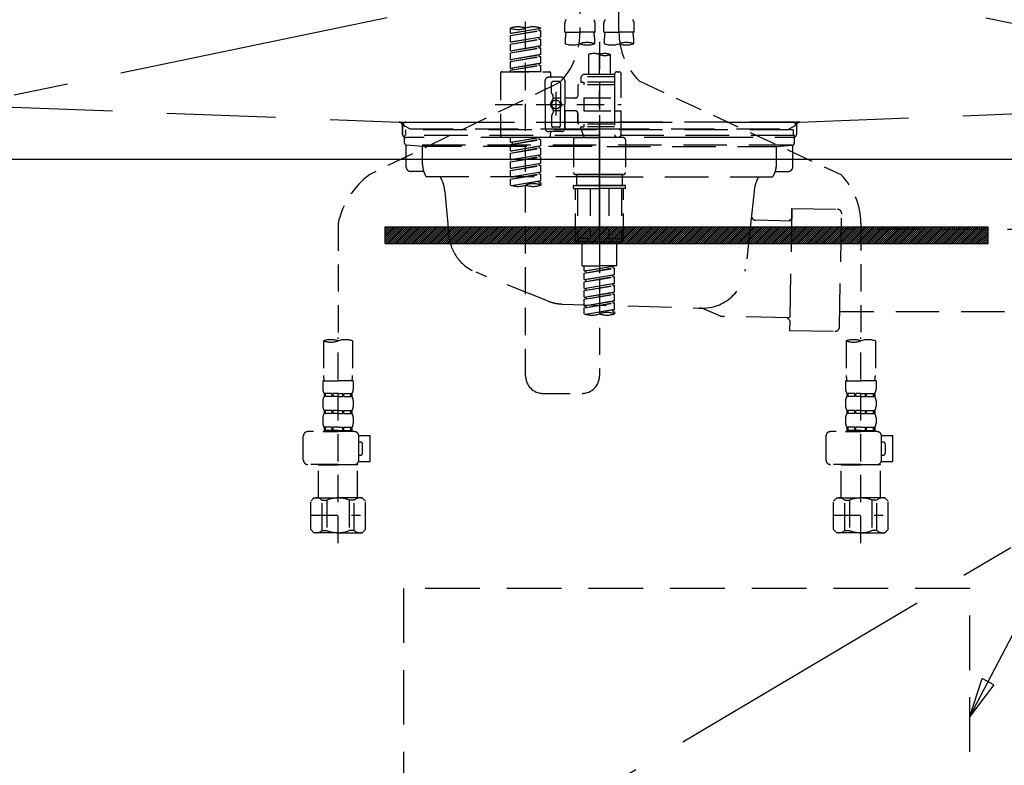
# Model space of a CAD drawing. Extents: x 28111 to 54233, y -10810 to -2410.
# Drawn here: x 30322 to 30774, y -8630 to -8288 of the extents above; entities that cross this region are included whole.
import ezdxf

# ---------------------------------------------------------------- set-up
doc = ezdxf.new("R2010")
doc.units = 0
doc.header["$LTSCALE"] = 50
doc.header["$MEASUREMENT"] = 0
for name, pattern in [('CENTER', [2, 1.25, -0.25, 0.25, -0.25]), ('DASHED', [0.75, 0.5, -0.25]), ('HIDDEN', [0.375, 0.25, -0.125]), ('STYLE_01', [1.40625, 0.9375, -0.15625, 0.15625, -0.15625])]:
    doc.linetypes.add(name, pattern=pattern)
doc.layers.get('0').update_dxf_attribs({"linetype": 'CONTINUOUS'})
for name, color, linetype in [('121-キャビネット（中）', 253, 'HIDDEN'), ('122-扉', 6, 'CONTINUOUS'), ('123-扉向き', 231, 'CENTER'), ('140-パーツ芯', 13, 'CENTER'), ('150-機器', 8, 'CONTINUOUS'), ('160-文字', 254, 'CONTINUOUS')]:
    doc.layers.add(name, color=color, linetype=linetype)
doc.styles.add('KH001', font='txt')
doc.dimstyles.new('KH1xx030', dxfattribs={"dimscale": 30, "dimtxt": 2, "dimasz": 0.6, "dimexe": 0.3, "dimexo": 1.2, "dimgap": 0.5, "dimtad": 3, "dimdec": 1, "dimdsep": 46, "dimlunit": 6, "dimtxsty": 'KH001', "dimblk": 'DOT', "dimcen": 1, "dimdle": 1, "dimclrd": 256, "dimclre": 256, "dimclrt": 256, "dimadec": 0, "dimazin": 0, "dimtfac": 1, "dimtdec": 1, "dimtix": 1, "dimtmove": 2, "dimatfit": 3, "dimldrblk": 'CLOSEDBLANK', "dimfxl": 1, "dimtolj": 1, "dimtzin": 0, "dimlwd": -1, "dimlwe": -1, "dimarcsym": 0})

# ---------------------------------------------------------------- blocks, each defined once
blk = doc.blocks.new('_ClosedBlank')
at = {"color": 0, "linetype": 'ByBlock', "lineweight": -2}
for p, q in [((-1, 0.167), (0, 0)), ((-1, 0.167), (-1, -0.167)), ((0, 0), (-1, -0.167))]:
    blk.add_line(p, q, dxfattribs=at)
blk = doc.blocks.new('_Dot')
at = {"color": 0, "linetype": 'ByBlock', "lineweight": -2}
blk.add_line((-0.5, 0), (-1, 0), dxfattribs=at)
at = {"color": 0, "linetype": 'ByBlock', "const_width": 0.5}
blk.add_lwpolyline([(-0.25, 0, 1), (0.25, 0, 1)], format="xyb", close=True, dxfattribs=at)

msp = doc.modelspace()

# ---------------------------------------------------------------- hatches: boundary and pattern name
at = {"layer": '122-扉'}
h = msp.add_hatch(dxfattribs=at)
h.set_pattern_fill('ANSI31', color=256, scale=5, style=0)
h.set_pattern_definition([(45, (-259054.7702, 18319.2502), (-0.4419417382, 0.4419417382), [])])
h.paths.add_polyline_path([(30489.82, -8383.14), (30489.82, -8390.64), (30766.82, -8390.64), (30766.82, -8383.14)])

# ---------------------------------------------------------------- linework, layer by layer
at = {"layer": '121-キャビネット（中）', "color": 13, "ltscale": 2}
msp.add_lwpolyline([(30506.32, -8781.89), (30750.32, -8781.89, 0.414214), (30758.32, -8773.89), (30758.32, -8548.89), (30498.32, -8548.89), (30498.32, -8773.89, 0.414214)], format="xyb", close=True, dxfattribs=at)
at = {"layer": '122-扉'}
msp.add_line((30178.32, -8351.89), (31078.32, -8351.89), dxfattribs=at)
msp.add_lwpolyline([(30489.82, -8383.14), (30489.82, -8390.64), (30766.82, -8390.64), (30766.82, -8383.14)], close=True, dxfattribs=at)
at = {"layer": '123-扉向き', "ltscale": 2}
for p, q in [((31078.32, -8164.89), (30178.32, -8351.89)), ((30178.32, -8164.89), (31078.32, -8351.89)), ((31078.32, -8351.89), (30178.32, -8884.89))]:
    msp.add_line(p, q, dxfattribs=at)
at = {"layer": '140-パーツ芯', "linetype": 'STYLE_01'}
msp.add_line((30588.32, -8383.08), (30588.32, -8302.73), dxfattribs=at)
at = {"layer": '150-機器', "color": 13, "linetype": 'DASHED', "ltscale": 0.5}
for p, q in [((30597.28, -8293.54), (30597.28, -8175.05)), ((30579.33, -8179.01), (30579.33, -8294.18)), ((30554.4, -8451.43), (30554.4, -8213.24)), ((30572.35, -8293.67), (30572.35, -8289.63)), ((30586.31, -8293.67), (30586.31, -8289.63)), ((30590.3, -8293.67), (30590.3, -8289.63)), ((30604.27, -8293.67), (30604.27, -8289.63)), ((30547.42, -8294.13), (30547.42, -8291.76)), ((30547.42, -8294.13), (30561.38, -8291.87)), ((30547.42, -8295.12), (30560.53, -8292.77)), ((30547.42, -8295.12), (30561.38, -8292.87)), ((30547.42, -8294.13), (30548.26, -8294.23)), ((30547.42, -8298.11), (30547.42, -8295.12)), ((30561.38, -8291.87), (30548.26, -8294.23)), ((30560.53, -8292.03), (30560.53, -8292.77)), ((30560.53, -8292.77), (30561.38, -8292.87)), ((30560.53, -8292.77), (30561.38, -8292.87)), ((30560.53, -8292.77), (30561.38, -8292.87)), ((30561.38, -8291.87), (30561.38, -8291.76)), ((30561.38, -8295.86), (30561.38, -8292.87)), ((30561.38, -8295.86), (30561.38, -8292.87)), ((30572.35, -8293.67), (30579.33, -8293.67)), ((30586.31, -8293.67), (30579.33, -8293.67)), ((30590.3, -8293.67), (30597.28, -8293.67)), ((30604.27, -8293.67), (30597.28, -8293.67)), ((30547.42, -8298.11), (30561.38, -8295.86)), ((30547.42, -8299.11), (30560.53, -8296.75)), ((30547.42, -8299.11), (30561.38, -8296.86)), ((30547.42, -8298.11), (30548.26, -8298.22)), ((30547.42, -8302.1), (30547.42, -8299.11)), ((30547.42, -8302.1), (30561.38, -8299.85)), ((30561.38, -8295.86), (30548.26, -8298.22)), ((30561.38, -8299.85), (30548.26, -8302.21)), ((30560.53, -8296.02), (30560.53, -8296.75)), ((30560.53, -8296.02), (30560.53, -8296.75)), ((30560.53, -8296.75), (30561.38, -8296.86)), ((30560.53, -8296.75), (30561.38, -8296.86)), ((30560.53, -8299.99), (30560.53, -8300.74)), ((30560.53, -8300), (30560.53, -8300.74)), ((30560.53, -8300), (30560.53, -8300.74)), ((30560.58, -8299.98), (30561.38, -8299.85)), ((30561.38, -8299.85), (30561.38, -8296.86)), ((30561.38, -8299.85), (30561.38, -8296.86)), ((30572.65, -8298.92), (30572.65, -8296.09)), ((30586.01, -8296.09), (30586.01, -8298.92)), ((30588.31, -8298.02), (30588.31, -8451.43)), ((30590.6, -8298.92), (30590.6, -8296.09)), ((30603.97, -8296.09), (30603.97, -8298.92)), ((30547.42, -8303.1), (30560.53, -8300.74)), ((30547.42, -8303.1), (30561.38, -8300.85)), ((30547.42, -8302.1), (30548.26, -8302.21)), ((30547.42, -8306.09), (30547.42, -8303.1)), ((30547.42, -8306.09), (30561.38, -8303.84)), ((30547.42, -8307.09), (30560.53, -8304.73)), ((30561.38, -8303.84), (30548.26, -8306.2)), ((30560.53, -8300.74), (30561.38, -8300.85)), ((30560.53, -8300.74), (30561.38, -8300.85)), ((30560.53, -8300.74), (30561.38, -8300.85)), ((30560.53, -8303.99), (30560.53, -8304.73)), ((30560.53, -8303.99), (30560.53, -8304.73)), ((30560.53, -8304.73), (30561.38, -8304.84)), ((30560.53, -8304.73), (30561.38, -8304.84)), ((30561.38, -8303.84), (30561.38, -8300.85)), ((30561.38, -8303.84), (30561.38, -8300.85)), ((30583.32, -8303.87), (30583.32, -8313.07)), ((30593.3, -8303.87), (30593.3, -8313.07)), ((30547.42, -8307.09), (30561.38, -8304.84)), ((30547.42, -8306.09), (30548.26, -8306.2)), ((30547.42, -8310.08), (30547.42, -8307.09)), ((30547.42, -8310.08), (30561.38, -8307.83)), ((30547.42, -8311.08), (30560.53, -8308.72)), ((30547.42, -8311.08), (30561.38, -8308.83)), ((30561.38, -8307.83), (30548.26, -8310.19)), ((30560.53, -8307.97), (30560.53, -8308.72)), ((30560.53, -8307.98), (30560.53, -8308.72)), ((30560.53, -8307.98), (30560.53, -8308.72)), ((30560.53, -8308.72), (30561.38, -8308.83)), ((30560.53, -8308.72), (30561.38, -8308.83)), ((30560.58, -8307.96), (30561.38, -8307.83)), ((30561.38, -8307.83), (30561.38, -8304.84)), ((30561.38, -8307.83), (30561.38, -8304.84)), ((30561.38, -8311.82), (30561.38, -8308.83)), ((30561.38, -8311.82), (30561.38, -8308.83)), ((30542.93, -8312.32), (30542.93, -8341.24)), ((30543.43, -8311.82), (30565.37, -8311.82)), ((30547.42, -8310.08), (30548.26, -8310.19)), ((30547.42, -8311.82), (30547.42, -8311.08)), ((30561.38, -8311.82), (30547.42, -8311.82)), ((30548.26, -8310.19), (30548.26, -8310.93)), ((30565.87, -8312.32), (30565.87, -8313.82)), ((30580.83, -8313.07), (30579.83, -8314.06)), ((30583.32, -8313.07), (30580.83, -8313.07)), ((30595.29, -8313.07), (30583.32, -8313.07)), ((30595.29, -8312.82), (30595.29, -8313.07)), ((30595.29, -8313.07), (30595.29, -8323.79)), ((30596.29, -8311.82), (30597.28, -8311.82)), ((30598.28, -8323.79), (30598.28, -8312.82)), ((30569.98, -8316.74), (30482.88, -8358.89)), ((30563.37, -8326.78), (30563.37, -8315.81)), ((30570.85, -8314.31), (30564.87, -8314.31)), ((30566.37, -8321.66), (30566.37, -8316.81)), ((30569.86, -8316.31), (30566.87, -8316.31)), ((30570.36, -8316.81), (30570.36, -8325.11)), ((30572.35, -8315.81), (30572.35, -8326.78)), ((30578.34, -8318.3), (30578.34, -8322.84)), ((30595.29, -8317.8), (30578.83, -8317.8)), ((30595.29, -8314.06), (30579.83, -8314.06)), ((30579.83, -8314.06), (30579.83, -8316.56)), ((30579.83, -8316.56), (30581.08, -8316.56)), ((30581.08, -8316.56), (30581.08, -8317.8)), ((30595.29, -8316.56), (30581.08, -8316.56)), ((30583.32, -8313.87), (30583.27, -8313.87)), ((30606.5, -8315.97), (30699.1, -8358.91)), ((30566.43, -8321.91), (30567, -8322.89)), ((30568.36, -8320.92), (30568.36, -8331.86)), ((30568.36, -8321.79), (30568.36, -8331.77)), ((30540.48, -8326.78), (30598.28, -8326.78)), ((30563.37, -8326.78), (30563.37, -8337.75)), ((30567.06, -8324.38), (30567.06, -8323.14)), ((30570.36, -8323.83), (30567.06, -8323.83)), ((30577.34, -8323.84), (30572.35, -8323.84)), ((30572.35, -8337.75), (30572.35, -8326.78)), ((30581.08, -8323.79), (30581.08, -8329.77)), ((30581.08, -8323.79), (30598.28, -8323.79)), ((30595.29, -8323.79), (30595.29, -8340.93)), ((30566.37, -8331.9), (30566.37, -8336.75)), ((30566.43, -8331.65), (30567, -8330.67)), ((30567.06, -8329.18), (30567.06, -8330.42)), ((30570.36, -8329.73), (30567.06, -8329.73)), ((30570.36, -8336.75), (30570.36, -8328.46)), ((30577.34, -8329.72), (30572.35, -8329.72)), ((30572.35, -8329.72), (30572.35, -8337.75)), ((30578.34, -8330.72), (30578.34, -8335.26)), ((30578.34, -8335.26), (30578.34, -8330.72)), ((30581.08, -8329.77), (30598.28, -8329.77)), ((30595.54, -8329.77), (30598.28, -8329.77)), ((30598.28, -8340.74), (30598.28, -8329.77)), ((30595.29, -8335.76), (30578.83, -8335.76)), ((30581.08, -8335.76), (30581.08, -8337)), ((30570.85, -8339.25), (30564.87, -8339.25)), ((30565.87, -8341.24), (30565.87, -8339.75)), ((30570.85, -8339.25), (30566.37, -8339.25)), ((30569.86, -8337.25), (30566.87, -8337.25)), ((30579.83, -8337), (30581.08, -8337)), ((30579.83, -8338), (30579.83, -8337)), ((30579.83, -8338), (30595.29, -8338)), ((30579.83, -8338), (30581.32, -8341.99)), ((30595.29, -8337), (30581.08, -8337)), ((30543.43, -8341.74), (30565.37, -8341.74)), ((30547.42, -8344.1), (30547.42, -8341.74)), ((30547.42, -8344.1), (30561.38, -8341.85)), ((30547.42, -8345.1), (30560.53, -8342.74)), ((30547.42, -8345.1), (30561.38, -8342.85)), ((30547.42, -8344.1), (30548.26, -8344.21)), ((30547.42, -8348.09), (30547.42, -8345.1)), ((30561.38, -8341.85), (30548.26, -8344.21)), ((30548.26, -8344.21), (30548.26, -8344.95)), ((30560.53, -8342), (30560.53, -8342.74)), ((30560.53, -8342.74), (30561.38, -8342.85)), ((30560.53, -8342.74), (30561.38, -8342.85)), ((30560.53, -8342.74), (30561.38, -8342.85)), ((30561.38, -8345.84), (30561.38, -8342.85)), ((30561.38, -8345.84), (30561.38, -8342.85)), ((30576.34, -8342.99), (30576.34, -8357.95)), ((30577.34, -8341.99), (30588.31, -8341.99)), ((30595.3, -8341.99), (30581.32, -8341.99)), ((30599.28, -8341.99), (30588.31, -8341.99)), ((30595.52, -8341.38), (30595.3, -8341.99)), ((30596.29, -8341.74), (30597.28, -8341.74)), ((30600.28, -8342.99), (30600.28, -8357.95)), ((30547.42, -8348.09), (30561.38, -8345.84)), ((30547.42, -8349.09), (30560.53, -8346.73)), ((30547.42, -8349.09), (30561.38, -8346.84)), ((30547.42, -8348.09), (30548.26, -8348.2)), ((30547.42, -8352.08), (30547.42, -8349.09)), ((30547.42, -8352.08), (30561.38, -8349.83)), ((30561.38, -8345.84), (30548.26, -8348.2)), ((30561.38, -8349.83), (30548.26, -8352.19)), ((30560.53, -8345.99), (30560.53, -8346.73)), ((30560.53, -8345.99), (30560.53, -8346.73)), ((30560.53, -8346.73), (30561.38, -8346.84)), ((30560.53, -8346.73), (30561.38, -8346.84)), ((30560.53, -8349.97), (30560.53, -8350.72)), ((30560.53, -8349.98), (30560.53, -8350.72)), ((30560.53, -8349.98), (30560.53, -8350.72)), ((30560.58, -8349.96), (30561.38, -8349.83)), ((30561.38, -8349.83), (30561.38, -8346.84)), ((30561.38, -8349.83), (30561.38, -8346.84)), ((30547.42, -8353.08), (30560.53, -8350.72)), ((30547.42, -8353.08), (30561.38, -8350.83)), ((30547.42, -8352.08), (30548.26, -8352.19)), ((30547.42, -8356.07), (30547.42, -8353.08)), ((30547.42, -8356.07), (30561.38, -8353.82)), ((30561.38, -8353.82), (30548.26, -8356.18)), ((30560.53, -8350.72), (30561.38, -8350.83)), ((30560.53, -8350.72), (30561.38, -8350.83)), ((30560.53, -8350.72), (30561.38, -8350.83)), ((30560.53, -8353.97), (30560.53, -8354.71)), ((30560.53, -8353.97), (30560.53, -8354.71)), ((30561.38, -8353.82), (30561.38, -8350.83)), ((30561.38, -8353.82), (30561.38, -8350.83)), ((30547.42, -8357.07), (30560.53, -8354.71)), ((30547.42, -8357.07), (30561.38, -8354.82)), ((30547.42, -8356.07), (30548.26, -8356.18)), ((30547.42, -8360.06), (30547.42, -8357.07)), ((30547.42, -8360.06), (30561.38, -8357.81)), ((30547.42, -8361.06), (30560.53, -8358.7)), ((30547.42, -8361.06), (30561.38, -8358.81)), ((30561.38, -8357.81), (30548.26, -8360.17)), ((30560.53, -8354.71), (30561.38, -8354.82)), ((30560.53, -8354.71), (30561.38, -8354.82)), ((30560.53, -8357.95), (30560.53, -8358.7)), ((30560.53, -8357.96), (30560.53, -8358.7)), ((30560.53, -8357.96), (30560.53, -8358.7)), ((30560.53, -8358.7), (30561.38, -8358.81)), ((30560.53, -8358.7), (30561.38, -8358.81)), ((30560.58, -8357.94), (30561.38, -8357.81)), ((30561.38, -8357.81), (30561.38, -8354.82)), ((30561.38, -8357.81), (30561.38, -8354.82)), ((30561.38, -8361.8), (30561.38, -8358.81)), ((30561.38, -8361.8), (30561.38, -8358.81)), ((30577.34, -8358.95), (30588.31, -8358.95)), ((30588.31, -8358.95), (30577.34, -8358.95)), ((30577.84, -8358.95), (30577.84, -8363.93)), ((30588.31, -8358.94), (30578.51, -8358.94)), ((30588.31, -8358.94), (30598.11, -8358.94)), ((30599.28, -8358.95), (30588.31, -8358.95)), ((30588.31, -8358.95), (30599.28, -8358.95)), ((30598.78, -8358.95), (30598.78, -8363.93)), ((30547.42, -8360.06), (30548.26, -8360.17)), ((30547.42, -8363.79), (30547.42, -8361.06)), ((30547.95, -8363.96), (30561.38, -8361.8)), ((30561.38, -8361.8), (30548.51, -8364.11)), ((30560.53, -8361.93), (30560.53, -8362.69)), ((30560.53, -8361.95), (30560.53, -8362.69)), ((30560.53, -8361.95), (30560.53, -8362.69)), ((30560.53, -8362.69), (30561.38, -8362.8)), ((30560.53, -8362.69), (30561.38, -8362.8)), ((30560.58, -8361.93), (30561.38, -8361.8)), ((30561.38, -8362.8), (30561.38, -8363.79)), ((30576.34, -8365.23), (30576.34, -8364.13)), ((30576.54, -8363.93), (30577.34, -8363.93)), ((30576.54, -8365.43), (30588.31, -8365.43)), ((30577.34, -8363.93), (30588.31, -8363.93)), ((30577.84, -8363.93), (30577.34, -8363.93)), ((30588.31, -8363.93), (30577.34, -8363.93)), ((30577.84, -8363.93), (30577.34, -8363.93)), ((30577.34, -8389.36), (30577.34, -8365.43)), ((30578.2, -8365.43), (30578.2, -8388.37)), ((30584.05, -8365.43), (30584.05, -8388.37)), ((30599.28, -8363.93), (30588.31, -8363.93)), ((30588.31, -8363.93), (30599.28, -8363.93)), ((30600.08, -8365.43), (30588.31, -8365.43)), ((30592.57, -8365.43), (30592.57, -8388.37)), ((30598.42, -8365.43), (30598.42, -8388.37)), ((30598.78, -8363.93), (30599.28, -8363.93)), ((30598.78, -8363.93), (30599.28, -8363.93)), ((30600.08, -8363.93), (30599.28, -8363.93)), ((30599.28, -8389.36), (30599.28, -8365.43)), ((30600.28, -8365.23), (30600.28, -8364.13)), ((30468.31, -8381.45), (30468.31, -8435.31)), ((30708.31, -8381.34), (30708.31, -8435.31)), ((30588.31, -8389.86), (30577.84, -8389.86)), ((30584.05, -8388.37), (30578.2, -8388.37)), ((30580.33, -8400.83), (30580.33, -8389.86)), ((30588.31, -8389.86), (30598.78, -8389.86)), ((30592.57, -8388.37), (30598.42, -8388.37)), ((30596.29, -8400.83), (30596.29, -8389.86)), ((30580.33, -8400.83), (30588.31, -8400.83)), ((30581.33, -8403.2), (30581.33, -8400.83)), ((30581.33, -8403.2), (30595.29, -8400.94)), ((30581.33, -8404.19), (30594.44, -8401.84)), ((30581.33, -8404.19), (30595.29, -8401.94)), ((30581.33, -8403.2), (30582.18, -8403.3)), ((30581.33, -8407.19), (30581.33, -8404.19)), ((30595.29, -8400.94), (30582.18, -8403.3)), ((30582.18, -8404.04), (30582.18, -8403.3)), ((30596.29, -8400.83), (30588.31, -8400.83)), ((30594.44, -8401.1), (30594.44, -8401.84)), ((30594.44, -8401.84), (30595.29, -8401.94)), ((30594.44, -8401.84), (30595.29, -8401.94)), ((30594.44, -8401.84), (30595.29, -8401.94)), ((30595.29, -8404.93), (30595.29, -8401.94)), ((30595.29, -8404.93), (30595.29, -8401.94)), ((30581.33, -8407.19), (30595.29, -8404.93)), ((30581.33, -8408.18), (30594.44, -8405.83)), ((30581.33, -8408.18), (30595.29, -8405.93)), ((30581.33, -8407.19), (30582.18, -8407.29)), ((30581.33, -8411.18), (30581.33, -8408.18)), ((30595.29, -8404.93), (30582.18, -8407.29)), ((30582.18, -8408.03), (30582.18, -8407.29)), ((30594.44, -8405.09), (30594.44, -8405.83)), ((30594.44, -8405.09), (30594.44, -8405.83)), ((30594.44, -8405.83), (30595.29, -8405.93)), ((30594.44, -8405.83), (30595.29, -8405.93)), ((30595.29, -8408.92), (30595.29, -8405.93)), ((30595.29, -8408.92), (30595.29, -8405.93)), ((30581.33, -8411.18), (30595.29, -8408.92)), ((30581.33, -8412.17), (30594.44, -8409.81)), ((30581.33, -8412.17), (30595.29, -8409.92)), ((30581.33, -8411.18), (30582.18, -8411.28)), ((30581.33, -8415.16), (30581.33, -8412.17)), ((30581.33, -8415.16), (30595.29, -8412.91)), ((30595.29, -8408.92), (30582.18, -8411.28)), ((30582.18, -8412.02), (30582.18, -8411.28)), ((30595.29, -8412.91), (30582.18, -8415.27)), ((30594.44, -8409.06), (30594.44, -8409.81)), ((30594.44, -8409.08), (30594.44, -8409.81)), ((30594.44, -8409.08), (30594.44, -8409.81)), ((30594.44, -8409.81), (30595.29, -8409.92)), ((30594.44, -8409.81), (30595.29, -8409.92)), ((30594.44, -8409.81), (30595.29, -8409.92)), ((30594.44, -8413.07), (30594.44, -8413.8)), ((30594.44, -8413.07), (30594.44, -8413.8)), ((30594.49, -8409.05), (30595.29, -8408.92)), ((30595.29, -8412.91), (30595.29, -8409.92)), ((30595.29, -8412.91), (30595.29, -8409.92)), ((30581.33, -8416.16), (30594.44, -8413.8)), ((30581.33, -8416.16), (30595.29, -8413.91)), ((30581.33, -8415.16), (30582.18, -8415.27)), ((30581.33, -8419.15), (30581.33, -8416.16)), ((30581.33, -8419.15), (30595.29, -8416.9)), ((30581.33, -8420.15), (30594.44, -8417.79)), ((30582.18, -8416.01), (30582.18, -8415.27)), ((30595.29, -8416.9), (30582.18, -8419.26)), ((30594.44, -8413.8), (30595.29, -8413.91)), ((30594.44, -8413.8), (30595.29, -8413.91)), ((30594.44, -8417.04), (30594.44, -8417.79)), ((30594.44, -8417.05), (30594.44, -8417.79)), ((30594.44, -8417.05), (30594.44, -8417.79)), ((30594.44, -8417.79), (30595.29, -8417.9)), ((30594.44, -8417.79), (30595.29, -8417.9)), ((30594.49, -8417.03), (30595.29, -8416.9)), ((30595.29, -8416.9), (30595.29, -8413.91)), ((30595.29, -8416.9), (30595.29, -8413.91)), ((30581.33, -8420.15), (30595.29, -8417.9)), ((30581.33, -8419.15), (30582.18, -8419.26)), ((30581.33, -8422.89), (30581.33, -8420.15)), ((30581.86, -8423.06), (30595.29, -8420.89)), ((30582.18, -8420), (30582.18, -8419.26)), ((30595.29, -8420.89), (30582.42, -8423.21)), ((30594.44, -8421.03), (30594.44, -8421.78)), ((30594.44, -8421.04), (30594.44, -8421.78)), ((30594.44, -8421.04), (30594.44, -8421.78)), ((30594.44, -8421.78), (30595.29, -8421.89)), ((30594.44, -8421.78), (30595.29, -8421.89)), ((30594.49, -8421.02), (30595.29, -8420.89)), ((30595.29, -8420.89), (30595.29, -8417.9)), ((30595.29, -8420.89), (30595.29, -8417.9)), ((30595.29, -8421.89), (30595.29, -8422.89)), ((30461.63, -8435.31), (30461.63, -8451.2)), ((30468.31, -8528.09), (30468.31, -8433.77)), ((30474.99, -8435.31), (30474.99, -8451.2)), ((30701.63, -8435.31), (30701.63, -8451.2)), ((30708.31, -8528.09), (30708.31, -8433.77)), ((30714.99, -8435.31), (30714.99, -8451.2)), ((30461.33, -8453.62), (30461.33, -8457.66)), ((30461.33, -8453.62), (30468.31, -8453.62)), ((30475.29, -8453.62), (30468.31, -8453.62)), ((30475.29, -8453.62), (30475.29, -8457.66)), ((30701.33, -8453.62), (30701.33, -8457.66)), ((30701.33, -8453.62), (30708.31, -8453.62)), ((30715.29, -8453.62), (30708.31, -8453.62)), ((30715.29, -8453.62), (30715.29, -8457.66)), ((30461.33, -8462.65), (30461.33, -8465.44)), ((30461.93, -8459.41), (30461.93, -8460.9)), ((30462.32, -8459.41), (30461.93, -8459.41)), ((30462.32, -8460.9), (30461.93, -8460.9)), ((30462.32, -8460.9), (30462.32, -8459.41)), ((30462.51, -8460.9), (30462.51, -8459.41)), ((30465.64, -8459.41), (30462.51, -8459.41)), ((30465.64, -8460.9), (30462.51, -8460.9)), ((30465.64, -8460.9), (30465.64, -8459.41)), ((30466.1, -8460.9), (30466.1, -8459.41)), ((30468.31, -8459.41), (30466.1, -8459.41)), ((30468.31, -8460.9), (30466.1, -8460.9)), ((30468.31, -8459.41), (30470.52, -8459.41)), ((30468.31, -8460.9), (30470.52, -8460.9)), ((30470.52, -8460.9), (30470.52, -8459.41)), ((30470.98, -8460.9), (30470.98, -8459.41)), ((30470.98, -8459.41), (30474.11, -8459.41)), ((30470.98, -8460.9), (30474.11, -8460.9)), ((30474.11, -8460.9), (30474.11, -8459.41)), ((30474.3, -8460.9), (30474.3, -8459.41)), ((30474.3, -8459.41), (30474.69, -8459.41)), ((30474.3, -8460.9), (30474.69, -8460.9)), ((30474.69, -8459.41), (30474.69, -8460.9)), ((30475.29, -8462.65), (30475.29, -8465.44)), ((30562.38, -8459.41), (30580.33, -8459.41)), ((30701.33, -8462.65), (30701.33, -8465.44)), ((30701.93, -8459.41), (30701.93, -8460.9)), ((30702.32, -8459.41), (30701.93, -8459.41)), ((30702.32, -8460.9), (30701.93, -8460.9)), ((30702.32, -8460.9), (30702.32, -8459.41)), ((30702.51, -8460.9), (30702.51, -8459.41)), ((30705.64, -8459.41), (30702.51, -8459.41)), ((30705.64, -8460.9), (30702.51, -8460.9)), ((30705.64, -8460.9), (30705.64, -8459.41)), ((30706.1, -8460.9), (30706.1, -8459.41)), ((30708.31, -8459.41), (30706.1, -8459.41)), ((30708.31, -8460.9), (30706.1, -8460.9)), ((30708.31, -8459.41), (30710.52, -8459.41)), ((30708.31, -8460.9), (30710.52, -8460.9)), ((30710.52, -8460.9), (30710.52, -8459.41)), ((30710.98, -8460.9), (30710.98, -8459.41)), ((30710.98, -8459.41), (30714.11, -8459.41)), ((30710.98, -8460.9), (30714.11, -8460.9)), ((30714.11, -8460.9), (30714.11, -8459.41)), ((30714.3, -8460.9), (30714.3, -8459.41)), ((30714.3, -8459.41), (30714.69, -8459.41)), ((30714.3, -8460.9), (30714.69, -8460.9)), ((30714.69, -8459.41), (30714.69, -8460.9)), ((30715.29, -8462.65), (30715.29, -8465.44)), ((30461.93, -8467.19), (30461.93, -8468.68)), ((30462.32, -8467.19), (30461.93, -8467.19)), ((30462.32, -8468.68), (30462.32, -8467.19)), ((30462.51, -8468.68), (30462.51, -8467.19)), ((30465.64, -8467.19), (30462.51, -8467.19)), ((30465.64, -8468.68), (30465.64, -8467.19)), ((30466.1, -8468.68), (30466.1, -8467.19)), ((30468.31, -8467.19), (30466.1, -8467.19)), ((30468.31, -8467.19), (30470.52, -8467.19)), ((30470.52, -8468.68), (30470.52, -8467.19)), ((30470.98, -8468.68), (30470.98, -8467.19)), ((30470.98, -8467.19), (30474.11, -8467.19)), ((30474.11, -8468.68), (30474.11, -8467.19)), ((30474.3, -8468.68), (30474.3, -8467.19)), ((30474.3, -8467.19), (30474.69, -8467.19)), ((30474.69, -8467.19), (30474.69, -8468.68)), ((30701.93, -8467.19), (30701.93, -8468.68)), ((30702.32, -8467.19), (30701.93, -8467.19)), ((30702.32, -8468.68), (30702.32, -8467.19)), ((30702.51, -8468.68), (30702.51, -8467.19)), ((30705.64, -8467.19), (30702.51, -8467.19)), ((30705.64, -8468.68), (30705.64, -8467.19)), ((30706.1, -8468.68), (30706.1, -8467.19)), ((30708.31, -8467.19), (30706.1, -8467.19)), ((30708.31, -8467.19), (30710.52, -8467.19)), ((30710.52, -8468.68), (30710.52, -8467.19)), ((30710.98, -8468.68), (30710.98, -8467.19)), ((30710.98, -8467.19), (30714.11, -8467.19)), ((30714.11, -8468.68), (30714.11, -8467.19)), ((30714.3, -8468.68), (30714.3, -8467.19)), ((30714.3, -8467.19), (30714.69, -8467.19)), ((30714.69, -8467.19), (30714.69, -8468.68)), ((30461.33, -8470.43), (30461.33, -8473.22)), ((30462.32, -8468.68), (30461.93, -8468.68)), ((30465.64, -8468.68), (30462.51, -8468.68)), ((30468.31, -8468.68), (30466.1, -8468.68)), ((30468.31, -8468.68), (30470.52, -8468.68)), ((30470.98, -8468.68), (30474.11, -8468.68)), ((30474.3, -8468.68), (30474.69, -8468.68)), ((30475.29, -8470.43), (30475.29, -8473.22)), ((30701.33, -8470.43), (30701.33, -8473.22)), ((30702.32, -8468.68), (30701.93, -8468.68)), ((30705.64, -8468.68), (30702.51, -8468.68)), ((30708.31, -8468.68), (30706.1, -8468.68)), ((30708.31, -8468.68), (30710.52, -8468.68)), ((30710.98, -8468.68), (30714.11, -8468.68)), ((30714.3, -8468.68), (30714.69, -8468.68)), ((30715.29, -8470.43), (30715.29, -8473.22)), ((30462.32, -8474.96), (30461.93, -8474.96)), ((30461.93, -8474.96), (30461.93, -8476.96)), ((30462.32, -8476.46), (30461.93, -8476.46)), ((30462.32, -8476.46), (30462.32, -8474.96)), ((30465.64, -8474.96), (30462.51, -8474.96)), ((30462.51, -8476.46), (30462.51, -8474.96)), ((30465.64, -8476.46), (30462.51, -8476.46)), ((30465.64, -8476.46), (30465.64, -8474.96)), ((30468.31, -8474.96), (30466.1, -8474.96)), ((30466.1, -8476.46), (30466.1, -8474.96)), ((30468.31, -8476.46), (30466.1, -8476.46)), ((30468.31, -8474.96), (30470.52, -8474.96)), ((30468.31, -8476.46), (30470.52, -8476.46)), ((30470.52, -8476.46), (30470.52, -8474.96)), ((30470.98, -8474.96), (30474.11, -8474.96)), ((30470.98, -8476.46), (30470.98, -8474.96)), ((30470.98, -8476.46), (30474.11, -8476.46)), ((30474.11, -8476.46), (30474.11, -8474.96)), ((30474.3, -8474.96), (30474.69, -8474.96)), ((30474.3, -8476.46), (30474.3, -8474.96)), ((30474.3, -8476.46), (30474.69, -8476.46)), ((30474.69, -8474.96), (30474.69, -8476.96)), ((30702.32, -8474.96), (30701.93, -8474.96)), ((30701.93, -8474.96), (30701.93, -8476.96)), ((30702.32, -8476.46), (30701.93, -8476.46)), ((30702.32, -8476.46), (30702.32, -8474.96)), ((30705.64, -8474.96), (30702.51, -8474.96)), ((30702.51, -8476.46), (30702.51, -8474.96)), ((30705.64, -8476.46), (30702.51, -8476.46)), ((30705.64, -8476.46), (30705.64, -8474.96)), ((30708.31, -8474.96), (30706.1, -8474.96)), ((30706.1, -8476.46), (30706.1, -8474.96)), ((30708.31, -8476.46), (30706.1, -8476.46)), ((30708.31, -8474.96), (30710.52, -8474.96)), ((30708.31, -8476.46), (30710.52, -8476.46)), ((30710.52, -8476.46), (30710.52, -8474.96)), ((30710.98, -8474.96), (30714.11, -8474.96)), ((30710.98, -8476.46), (30710.98, -8474.96)), ((30710.98, -8476.46), (30714.11, -8476.46)), ((30714.11, -8476.46), (30714.11, -8474.96)), ((30714.3, -8474.96), (30714.69, -8474.96)), ((30714.3, -8476.46), (30714.3, -8474.96)), ((30714.3, -8476.46), (30714.69, -8476.46)), ((30714.69, -8474.96), (30714.69, -8476.96)), ((30452.35, -8490.02), (30452.35, -8478.95)), ((30475.79, -8476.96), (30454.35, -8476.96)), ((30461.23, -8476.96), (30468.31, -8476.96)), ((30477.77, -8478.75), (30483.07, -8478.75)), ((30477.78, -8490.02), (30477.78, -8478.95)), ((30483.07, -8490.72), (30483.07, -8478.75)), ((30692.35, -8490.02), (30692.35, -8478.95)), ((30715.79, -8476.96), (30694.35, -8476.96)), ((30701.23, -8476.96), (30708.31, -8476.96)), ((30717.77, -8478.75), (30723.07, -8478.75)), ((30717.78, -8490.02), (30717.78, -8478.95)), ((30723.07, -8490.72), (30723.07, -8478.75)), ((30478.58, -8481.75), (30477.78, -8481.75)), ((30479.58, -8486.73), (30479.58, -8482.74)), ((30718.58, -8481.75), (30717.78, -8481.75)), ((30719.58, -8486.73), (30719.58, -8482.74)), ((30477.78, -8487.73), (30478.58, -8487.73)), ((30717.78, -8487.73), (30718.58, -8487.73)), ((30468.31, -8492.02), (30454.35, -8492.02)), ((30459.43, -8492.02), (30459.33, -8492.12)), ((30459.33, -8492.12), (30468.31, -8492.12)), ((30459.33, -8507.38), (30459.33, -8492.12)), ((30468.31, -8492.02), (30475.79, -8492.02)), ((30477.28, -8492.12), (30468.31, -8492.12)), ((30477.19, -8492.02), (30477.28, -8492.12)), ((30477.28, -8507.38), (30477.28, -8492.12)), ((30477.66, -8490.72), (30483.07, -8490.72)), ((30708.31, -8492.02), (30694.35, -8492.02)), ((30699.43, -8492.02), (30699.33, -8492.12)), ((30699.33, -8492.12), (30708.31, -8492.12)), ((30699.33, -8507.38), (30699.33, -8492.12)), ((30708.31, -8492.02), (30715.79, -8492.02)), ((30717.28, -8492.12), (30708.31, -8492.12)), ((30717.19, -8492.02), (30717.28, -8492.12)), ((30717.28, -8507.38), (30717.28, -8492.12)), ((30717.66, -8490.72), (30723.07, -8490.72)), ((30455.74, -8508.87), (30457.24, -8507.38)), ((30457.24, -8507.38), (30468.31, -8507.38)), ((30458.38, -8507.38), (30468.31, -8507.38)), ((30478.24, -8507.38), (30468.31, -8507.38)), ((30479.38, -8507.38), (30468.31, -8507.38)), ((30480.88, -8508.87), (30479.38, -8507.38)), ((30695.74, -8508.87), (30697.24, -8507.38)), ((30697.24, -8507.38), (30708.31, -8507.38)), ((30698.38, -8507.38), (30708.31, -8507.38)), ((30718.24, -8507.38), (30708.31, -8507.38)), ((30719.38, -8507.38), (30708.31, -8507.38)), ((30720.88, -8508.87), (30719.38, -8507.38)), ((30455.74, -8521.84), (30455.74, -8508.87)), ((30460.94, -8508.38), (30463.17, -8508.38)), ((30460.94, -8522.34), (30460.94, -8508.38)), ((30463.17, -8508.38), (30463.17, -8522.34)), ((30475.67, -8508.38), (30473.44, -8508.38)), ((30473.44, -8508.38), (30473.44, -8522.34)), ((30475.67, -8522.34), (30475.67, -8508.38)), ((30480.88, -8521.84), (30480.88, -8508.87)), ((30695.74, -8521.84), (30695.74, -8508.87)), ((30700.94, -8508.38), (30703.17, -8508.38)), ((30700.94, -8522.34), (30700.94, -8508.38)), ((30703.17, -8508.38), (30703.17, -8522.34)), ((30715.67, -8508.38), (30713.44, -8508.38)), ((30713.44, -8508.38), (30713.44, -8522.34)), ((30715.67, -8522.34), (30715.67, -8508.38)), ((30720.88, -8521.84), (30720.88, -8508.87)), ((30455.74, -8515.36), (30478.53, -8515.36)), ((30468.31, -8513.36), (30468.34, -8513.36)), ((30695.74, -8515.36), (30718.53, -8515.36)), ((30708.31, -8513.36), (30708.34, -8513.36)), ((30455.74, -8521.84), (30457.24, -8523.34)), ((30468.31, -8523.34), (30457.24, -8523.34)), ((30460.94, -8522.34), (30463.17, -8522.34)), ((30468.31, -8523.34), (30479.38, -8523.34)), ((30475.67, -8522.34), (30473.44, -8522.34)), ((30480.88, -8521.84), (30479.38, -8523.34)), ((30695.74, -8521.84), (30697.24, -8523.34)), ((30708.31, -8523.34), (30697.24, -8523.34)), ((30700.94, -8522.34), (30703.17, -8522.34)), ((30708.31, -8523.34), (30719.38, -8523.34)), ((30715.67, -8522.34), (30713.44, -8522.34)), ((30720.88, -8521.84), (30719.38, -8523.34))]:
    msp.add_line(p, q, dxfattribs=at)
at = {"layer": '150-機器', "color": 161, "linetype": 'HIDDEN', "ltscale": 4}
for p, q in [((30239.77, -8324.93), (30496.37, -8334.84)), ((30680.27, -8334.84), (30936.87, -8324.93)), ((30496.37, -8334.84), (30497.82, -8334.89)), ((30496.7, -8334.89), (30679.94, -8334.89)), ((30497.82, -8336.34), (30497.82, -8334.89)), ((30497.82, -8336.34), (30497.82, -8340.39)), ((30497.82, -8340.39), (30497.82, -8336.39)), ((30680.27, -8334.84), (30678.82, -8334.89)), ((30678.82, -8336.34), (30678.82, -8334.89)), ((30678.82, -8336.34), (30678.82, -8340.39)), ((30678.82, -8336.39), (30678.82, -8340.39)), ((30507.82, -8341.89), (30499.32, -8341.89)), ((30658.82, -8341.89), (30517.82, -8341.89)), ((30677.32, -8341.89), (30668.82, -8341.89))]:
    msp.add_line(p, q, dxfattribs=at)
at = {"layer": '150-機器', "color": 13, "linetype": 'CENTER'}
msp.add_line((30588.32, -8331.67), (30588.32, -8438.34), dxfattribs=at)
at = {"layer": '150-機器', "color": 13, "linetype": 'DASHED', "ltscale": 0.8}
for p, q in [((30499.32, -8334.89), (30588.32, -8334.89)), ((30677.32, -8334.89), (30588.32, -8334.89)), ((30501.21, -8337.9), (30498.89, -8336.79)), ((30677.32, -8338.49), (30499.32, -8338.49)), ((30499.32, -8338.49), (30499.32, -8340.99)), ((30501.21, -8337.9), (30675.43, -8337.9)), ((30675.43, -8337.9), (30677.76, -8336.79)), ((30677.32, -8338.49), (30677.32, -8340.99)), ((30677.82, -8340.99), (30498.82, -8340.99)), ((30498.82, -8344.49), (30498.82, -8340.99)), ((30677.82, -8344.49), (30677.82, -8340.99)), ((30499.57, -8355.49), (30499.57, -8345.49)), ((30676.87, -8345.49), (30499.78, -8345.49)), ((30507.07, -8346.12), (30499.78, -8345.49)), ((30584.92, -8346.12), (30507.07, -8346.12)), ((30507.07, -8354.33), (30507.07, -8346.12)), ((30591.72, -8346.12), (30669.57, -8346.12)), ((30669.57, -8346.12), (30676.87, -8345.49)), ((30669.57, -8354.33), (30669.57, -8346.12)), ((30677.07, -8355.49), (30677.07, -8345.49)), ((30507.58, -8357.49), (30501.57, -8357.49)), ((30669.06, -8357.49), (30675.07, -8357.49)), ((30588.32, -8359.99), (30508.82, -8359.99)), ((30588.32, -8359.99), (30667.82, -8359.99)), ((30517.32, -8366.79), (30519.2, -8387.1)), ((30659.32, -8366.79), (30658.12, -8377.72)), ((30676.71, -8374.48), (30675.57, -8430.47)), ((30676.62, -8378.95), (30676.71, -8374.48)), ((30676.71, -8374.48), (30697.6, -8374.91)), ((30698.5, -8428.94), (30699.56, -8376.95)), ((30658.12, -8377.72), (30655.41, -8402.38)), ((30676.59, -8380.28), (30660.07, -8379.94)), ((30675.26, -8380.25), (30676.62, -8378.95)), ((30855.72, -8384.38), (30699.42, -8383.94)), ((30564.53, -8416.97), (30531.69, -8403.83)), ((30571.36, -8418.39), (30634.4, -8420.26)), ((30636.17, -8420.64), (30643.45, -8423.67)), ((30834.35, -8421.95), (30698.65, -8421.94)), ((30675.68, -8424.67), (30645.27, -8424.05)), ((30674.35, -8424.64), (30675.66, -8426)), ((30675.66, -8426), (30675.57, -8430.47)), ((30675.57, -8430.47), (30696.46, -8430.89))]:
    msp.add_line(p, q, dxfattribs=at)
at = {"layer": '150-機器', "color": 13, "linetype": 'DASHED', "ltscale": 0.8, "flags": 128}
for points in [[(30499.32, -8334.89, 0.350162), (30498.35, -8335.66, 0.350162), (30498.89, -8336.79)], [(30677.76, -8336.79, 0.350162), (30678.3, -8335.66, 0.350162), (30677.32, -8334.89)], [(30498.82, -8344.49, 0.198912), (30499.12, -8345.19, 0.198912), (30499.82, -8345.49)], [(30676.82, -8345.49, 0.198912), (30677.53, -8345.19, 0.198912), (30677.82, -8344.49)], [(30507.07, -8354.33, 0.075216), (30507.52, -8357.29, 0.075216), (30508.82, -8359.99)], [(30667.82, -8359.99, 0.075216), (30669.13, -8357.29, 0.075216), (30669.57, -8354.33)], [(30499.57, -8355.49, 0.198912), (30500.16, -8356.9, 0.198912), (30501.57, -8357.49)], [(30675.07, -8357.49, 0.198912), (30676.49, -8356.9, 0.198912), (30677.07, -8355.49)], [(30517.32, -8366.79, 0.059994), (30516.68, -8363.26, 0.059994), (30515.21, -8359.99)], [(30661.44, -8359.99, 0.059994), (30659.97, -8363.26, 0.059994), (30659.32, -8366.79)], [(30699.56, -8376.95, 0.198912), (30699, -8375.52, 0.198912), (30697.6, -8374.91)], [(30658.12, -8377.72, 0.210515), (30658.61, -8379.26, 0.210515), (30660.07, -8379.94)], [(30519.2, -8387.1, 0.138146), (30523.09, -8397.22, 0.138146), (30531.69, -8403.83)], [(30633.93, -8420.24, 0.195777), (30648.31, -8415.69, 0.195777), (30655.41, -8402.38)], [(30564.53, -8416.97, 0.043893), (30567.88, -8417.98, 0.043893), (30571.36, -8418.39)], [(30636.17, -8420.64, 0.04562), (30635.3, -8420.37, 0.04562), (30634.4, -8420.26)], [(30643.45, -8423.67, 0.046779), (30644.34, -8423.94, 0.046779), (30645.27, -8424.05)], [(30696.46, -8430.89, 0.198912), (30697.89, -8430.34, 0.198912), (30698.5, -8428.94)]]:
    msp.add_lwpolyline(points, format="xyb", dxfattribs=at)
at = {"layer": '150-機器', "color": 13, "linetype": 'DASHED', "ltscale": 0.5}
msp.add_circle((30568.36, -8326.78), 1.99, dxfattribs=at)
for centre, radius, start, end in [((30550.91, -8301.64), 10.47, 70.5288, 109.4712), ((30557.89, -8301.64), 10.47, 70.5288, 109.4712), ((30575.2, -8289.63), 2.84, 142.1507, 180), ((30583.47, -8289.63), 2.84, 0, 37.8493), ((30593.15, -8289.63), 2.84, 142.1507, 180), ((30601.42, -8289.63), 2.84, 0, 37.8493), ((30550.91, -8281.89), 10.47, 250.5288, 289.4712), ((30547.42, -8294.18), 31.92, 315, 0), ((30582.62, -8296.09), 9.97, 165.9301, 180), ((30576.04, -8296.09), 9.97, 0, 14.0699), ((30600.58, -8296.09), 9.97, 165.9301, 180), ((30629.2, -8293.54), 31.92, 180, 224.6508), ((30593.99, -8296.09), 9.97, 0, 14.0699), ((30575.99, -8289.47), 10.02, 250.5288, 289.4712), ((30582.67, -8308.37), 10.02, 70.5288, 109.4712), ((30582.67, -8289.47), 10.02, 250.5288, 289.4712), ((30593.94, -8289.47), 10.02, 250.5288, 289.4712), ((30600.63, -8308.37), 10.02, 70.5288, 109.4712), ((30600.63, -8289.47), 10.02, 250.5288, 289.4712), ((30585.82, -8310.92), 7.48, 70.5288, 109.4712), ((30590.8, -8310.92), 7.48, 70.5288, 109.4712), ((30590.8, -8296.82), 7.48, 250.5288, 289.4712), ((30543.43, -8312.32), 0.499, 90, 180), ((30565.37, -8312.32), 0.499, 0, 90), ((30566.37, -8313.82), 0.499, 180, 270), ((30596.29, -8312.82), 0.997, 90, 180), ((30597.28, -8312.82), 0.997, 0, 90), ((30564.87, -8315.81), 1.5, 90, 180), ((30566.87, -8316.81), 0.499, 90, 180), ((30569.86, -8316.81), 0.499, 0, 90), ((30570.85, -8315.81), 1.5, 0, 90), ((30578.83, -8318.3), 0.499, 90, 180), ((30566.87, -8321.66), 0.499, 180, 210), ((30577.34, -8322.84), 0.997, 270, 0), ((30568.28, -8326.74), 2.41, 126.0657, 181.0877), ((30568.28, -8326.83), 2.41, 178.9123, 233.9343), ((30566.57, -8324.38), 0.499, 306.0657, 0), ((30566.57, -8323.14), 0.499, 0, 30), ((30570.85, -8325.11), 0.499, 180, 214.0506), ((30568.44, -8326.74), 2.41, 358.9123, 34.0506), ((30568.44, -8326.83), 2.41, 325.9494, 1.0877), ((30566.87, -8331.9), 0.499, 150, 180), ((30566.57, -8329.18), 0.499, 0, 53.9343), ((30566.57, -8330.42), 0.499, 330, 0), ((30570.85, -8328.46), 0.499, 145.9494, 180), ((30577.34, -8330.72), 0.997, 0, 90), ((30578.83, -8335.26), 0.499, 180, 270), ((30578.83, -8335.26), 0.499, 180, 270), ((30564.87, -8337.75), 1.5, 180, 270), ((30566.37, -8339.75), 0.499, 90, 180), ((30566.87, -8336.75), 0.499, 180, 270), ((30569.86, -8336.75), 0.499, 270, 0), ((30570.85, -8337.75), 1.5, 270, 0), ((30570.85, -8337.75), 1.5, 270, 0), ((30596.29, -8340.74), 0.997, 180.0133, 270), ((30597.28, -8340.74), 0.997, 270, 0), ((30543.43, -8341.24), 0.499, 180, 270), ((30565.37, -8341.24), 0.499, 270, 0), ((30577.34, -8342.99), 0.997, 90, 180), ((30599.28, -8342.99), 0.997, 0, 90), ((30505.76, -8389.65), 38.34, 126.6492, 167.6612), ((30577.34, -8357.95), 0.997, 180, 270), ((30599.28, -8357.95), 0.997, 270, 0), ((30676.39, -8381.34), 31.92, 0, 44.6508), ((30557.89, -8373.67), 10.47, 70.5288, 109.4712), ((30550.91, -8353.92), 10.47, 250.5288, 289.4712), ((30557.89, -8353.92), 10.47, 250.5288, 289.4712), ((30576.54, -8364.13), 0.199, 90, 180), ((30576.54, -8365.23), 0.199, 180, 270), ((30600.08, -8364.13), 0.199, 0, 90), ((30600.08, -8365.23), 0.199, 270, 0), ((30577.84, -8389.36), 0.499, 180, 270), ((30598.78, -8389.36), 0.499, 270, 0), ((30591.8, -8432.76), 10.47, 70.5288, 109.4712), ((30584.82, -8413.01), 10.47, 250.5288, 289.4712), ((30591.8, -8413.01), 10.47, 250.5288, 289.4712), ((30464.97, -8444.76), 10.02, 70.5288, 109.4712), ((30464.97, -8425.86), 10.02, 250.5288, 289.4712), ((30471.65, -8444.76), 10.02, 70.5288, 109.4712), ((30704.97, -8444.76), 10.02, 70.5288, 109.4712), ((30704.97, -8425.86), 10.02, 250.5288, 289.4712), ((30711.65, -8444.76), 10.02, 70.5288, 109.4712), ((30471.6, -8451.2), 9.97, 180, 194.0699), ((30465.02, -8451.2), 9.97, 345.9301, 0), ((30562.38, -8451.43), 7.98, 180, 270), ((30580.33, -8451.43), 7.98, 270, 0), ((30711.6, -8451.2), 9.97, 180, 194.0699), ((30705.02, -8451.2), 9.97, 345.9301, 0), ((30464.17, -8457.66), 2.84, 180, 217.8493), ((30472.45, -8457.66), 2.84, 322.1507, 0), ((30704.17, -8457.66), 2.84, 180, 217.8493), ((30712.45, -8457.66), 2.84, 322.1507, 0), ((30464.17, -8462.65), 2.84, 142.1507, 180), ((30472.45, -8462.65), 2.84, 0, 37.8493), ((30704.17, -8462.65), 2.84, 142.1507, 180), ((30712.45, -8462.65), 2.84, 0, 37.8493), ((30464.17, -8465.44), 2.84, 180, 217.8493), ((30472.45, -8465.44), 2.84, 322.1507, 0), ((30704.17, -8465.44), 2.84, 180, 217.8493), ((30712.45, -8465.44), 2.84, 322.1507, 0), ((30464.17, -8470.43), 2.84, 142.1507, 180), ((30472.45, -8470.43), 2.84, 0, 37.8493), ((30704.17, -8470.43), 2.84, 142.1507, 180), ((30712.45, -8470.43), 2.84, 0, 37.8493), ((30464.17, -8473.22), 2.84, 180, 217.8493), ((30472.45, -8473.22), 2.84, 322.1507, 0), ((30704.17, -8473.22), 2.84, 180, 217.8493), ((30712.45, -8473.22), 2.84, 322.1507, 0), ((30454.35, -8478.95), 1.99, 90, 180), ((30475.79, -8478.95), 1.99, 0, 90), ((30694.35, -8478.95), 1.99, 90, 180), ((30715.79, -8478.95), 1.99, 0, 90), ((30478.58, -8482.74), 0.997, 0, 90), ((30718.58, -8482.74), 0.997, 0, 90), ((30454.35, -8490.02), 1.99, 180.001, 270), ((30475.79, -8490.02), 1.99, 270, 359.999), ((30478.58, -8486.73), 0.997, 270, 0), ((30694.35, -8490.02), 1.99, 180.001, 270), ((30715.79, -8490.02), 1.99, 270, 359.999), ((30718.58, -8486.73), 0.997, 270, 0), ((30458.34, -8511.27), 3.89, 48.036, 110.221), ((30468.28, -8521.27), 13.89, 89.864, 111.555), ((30468.34, -8521.27), 13.89, 68.445, 90.136), ((30478.27, -8511.27), 3.89, 69.779, 131.964), ((30698.34, -8511.27), 3.89, 48.036, 110.221), ((30708.28, -8521.27), 13.89, 89.864, 111.555), ((30708.34, -8521.27), 13.89, 68.445, 90.136), ((30718.27, -8511.27), 3.89, 69.779, 131.964), ((30458.34, -8519.45), 3.89, 249.779, 311.964), ((30468.31, -8509.62), 13.72, 248.018, 270), ((30468.31, -8509.62), 13.72, 270, 291.982), ((30478.27, -8519.45), 3.89, 228.036, 290.221), ((30698.34, -8519.45), 3.89, 249.779, 311.964), ((30708.31, -8509.62), 13.72, 248.018, 270), ((30708.31, -8509.62), 13.72, 270, 291.982), ((30718.27, -8519.45), 3.89, 228.036, 290.221)]:
    msp.add_arc(centre, radius, start, end, dxfattribs=at)
at = {"layer": '150-機器', "color": 161, "linetype": 'HIDDEN', "ltscale": 4}
for centre, start, end in [((30496.32, -8336.34), 360, 88.1498), ((30680.32, -8336.34), 91.8502, 180), ((30499.32, -8340.39), 180, 270), ((30677.32, -8340.39), 270, 0)]:
    msp.add_arc(centre, 1.5, start, end, dxfattribs=at)

# ---------------------------------------------------------------- leaders
at = {"layer": '160-文字', "annotation_type": 0, "has_hookline": 1, "hookline_direction": 0, "text_width": 298.78}
msp.add_leader([(30758.32, -8607.65), (31107.66, -7942.39), (31125.66, -7942.39)], dimstyle='KH1xx030', override={"dimgap": 0.5, "dimtad": 1}, dxfattribs=at)

doc.saveas('drawing.dxf')
